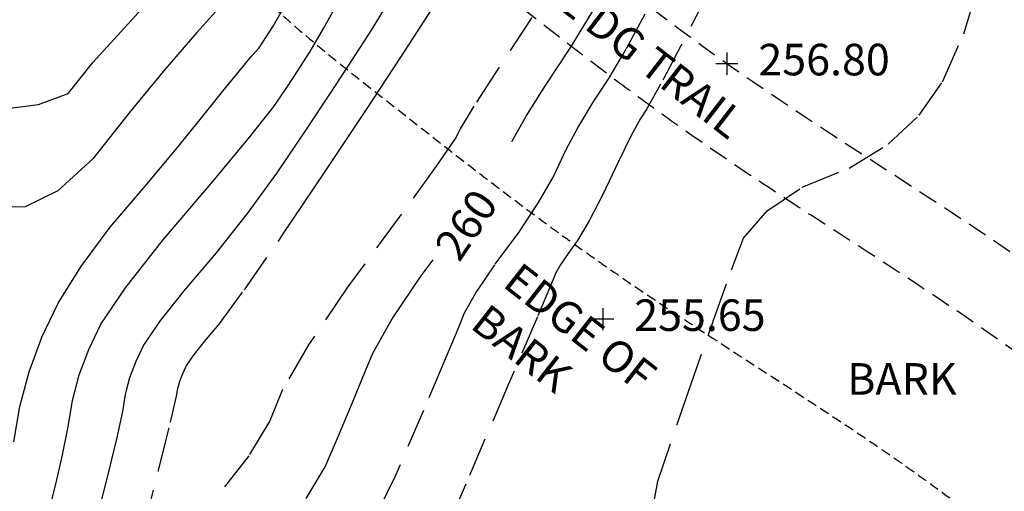
# Model space of a CAD drawing. Units: feet. Extents: x 9336 to 11322, y 8607 to 10184.
# Drawn here: x 10171 to 10233, y 9141 to 9171 of the extents above; entities that cross this region are included whole.
import ezdxf

# ---------------------------------------------------------------- set-up
doc = ezdxf.new("R2010")
doc.units = ezdxf.units.FT
doc.header["$LTSCALE"] = 40
doc.header["$MEASUREMENT"] = 0
for name, pattern in [('DASHED', [0.75, 0.5, -0.25]), ('DASHED2', [0.375, 0.25, -0.125]), ('HIDDEN2', [0.1875, 0.125, -0.0625])]:
    doc.linetypes.add(name, pattern=pattern)
for name, color, linetype in [('2014 add topo', 3, 'CONTINUOUS'), ('C-CONT-T', 1, 'CONTINUOUS'), ('G2Path', 40, 'DASHED2'), ('INDEX', 250, 'CONTINUOUS'), ('INTER', 253, 'DASHED2'), ('LA-P-EDGE OF BARK', 13, 'HIDDEN2'), ('NOTES-TXT', 1, 'CONTINUOUS'), ('PNTS-2016 G3', 253, 'CONTINUOUS')]:
    doc.layers.add(name, color=color, linetype=linetype)
doc.styles.add('ROMANS', font='ROMANS.shx', dxfattribs={"height": 2})

msp = doc.modelspace()

# ---------------------------------------------------------------- hatches: boundary and pattern name
at = {"layer": '2014 add topo'}
h = msp.add_hatch(dxfattribs=at)
h.set_pattern_fill('GRAVEL', color=252, scale=10)
h.set_pattern_definition([(228.012787504, (7.199999999999999, 10), (-80.00000000000063, -90.00000000000003), [1.34536, -133.190880470737]), (184.969740728, (6.3, 9), (119.9999999999997, 10.00000000000035), [2.30868, -228.5592476123]), (132.510447078, (4, 8.8), (100.0000000000012, -109.9999999999986), [1.62788, -161.160325960997]), (267.273689006, (0.1, 6.3), (10.00000000000024, 200.0000000000002), [2.10238, -208.13558041629]), (292.833654178, (0, 4.2), (-49.99999999999989, 120.0000000000003), [2.06155, -204.093731280883]), (357.273689006, (0.8, 2.3), (-200.0000000000002, 10.00000000000026), [2.10238, -208.13558041629]), (37.6942404667, (2.9, 2.2), (-130, -99.99999999999973), [2.78029, -275.24848548916]), (72.2553283749, (5.1, 3.9), (70.00000000000027, 220), [2.62488, -259.8632149681339]), (121.429565615, (5.899999999999999, 6.4), (-80.0000000000002, 129.9999999999999), [2.1095, -208.84073109729]), (175.236358309, (4.8, 8.2), (109.9999999999998, -10.00000000000038), [2.40832, -118.007625787923]), (222.397437798, (2.4, 8.4), (-119.9999999999996, -109.9999999999997), [3.11448, -308.333750047949]), (138.814074834, (10, 6.2), (-70.00000000000033, 60), [1.06301, -105.238448127347]), (171.46923439, (9.200000000000001, 6.899999999999999), (130, -19.99999999999995), [2.02237, -200.21511416157]), (225, (7.199999999999999, 7.199999999999999), (-1.110223024625157e-15, -9.999999999999329), [1.41421, -12.727925623731]), (203.198590514, (6.5, 8.4), (49.99999999999989, 19.99999999999975), [0.76158, -75.396151058639]), (291.801409486, (5.8, 8.100000000000001), (-9.99999999999684, 30.00000000000103), [1.07703, -52.774618071345]), (30.96375653209999, (6.2, 7.1), (30.00000000000053, 19.99999999999979), [1.74929, -56.56022894845299]), (161.565051177, (7.7, 8), (20.00000000000011, -9.999999999999767), [1.26491, -30.35786660168399]), (16.389540334, (0, 8.100000000000001), (99.99999999999966, 30.00000000000044), [1.772, -175.428451466694]), (70.3461759419, (1.7, 8.6), (-40.00000000001221, -110.000000000034), [1.48661, -147.17407747319]), (293.198590514, (7.7, 10), (-19.99999999999971, 49.99999999999991), [1.52315, -74.634581058639]), (343.610459666, (8.299999999999999, 8.6), (-99.99999999999966, 30.00000000000043), [1.772, -175.4284514666899]), (339.44395478, (0, 1.9), (-50.00000000000036, 20.00000000000025), [1.7088, -83.73123745317498]), (294.775140569, (1.6, 1.3), (-50.00000000000006, 110), [1.43178, -141.74643063276]), (66.8014094864, (7.800000000000001, 0), (19.99999999999981, 49.9999999999997), [1.52315, -74.634581058639]), (17.3540246363, (8.4, 1.4), (-129.9999999999998, -39.99999999999963), [1.67631, -165.9542361424]), (69.44395478040002, (2.9, 0), (-20.00000000000007, -49.99999999999955), [0.8543999999999999, -84.58563745317498]), (101.309932474, (7.199999999999999, 0), (-9.999999999999638, 40.00000000000013), [0.5099, -50.480295135928]), (165.963756532, (7.1, 0.5), (29.99999999999959, -10.00000000000001), [2.06155, -39.169506256177]), (186.009005957, (5.1, 1), (100.0000000000005, 9.999999999999831), [1.9105, -189.139231745428]), (303.690067526, (6.2, 6.2), (-9.999999999999872, 19.99999999999986), [1.44222, -34.61329275463999]), (353.157226587, (7, 5), (170.0000000000001, -20.00000000000053), [2.51794, -249.275626240283]), (60.9453959009, (9.5, 4.699999999999999), (-39.99999999999976, -69.99999999999977), [1.02956, -101.92674140987]), (90, (10, 5.600000000000001), (-9.999999999999998, 10), [0.6, -9.399999999999999]), (120.256437164, (4.9, 1.3), (40.00000000000009, -70.00000000000009), [1.38924, -137.535199894498]), (48.01278750420001, (4.2, 2.5), (80, 89.99999999999974), [2.69072, -131.845520470737]), (0, (6, 4.5), (10, 10), [2.6, -7.4]), (325.3048464690001, (8.6, 4.5), (100.0000000000014, -69.99999999999825), [1.58114, -156.53274300842]), (254.054604099, (9.9, 3.6), (-10.00000000000038, -40.00000000000004), [1.45602, -71.345078892805]), (207.645975364, (9.5, 2.2), (-189.9999999999995, -100.0000000000005), [2.37065, -234.694741822594]), (175.42607874, (7.4, 1.1), (-129.9999999999995, 10.00000000000001), [2.50799, -248.290734079689])])
edge = h.paths.add_edge_path()
edge.add_line((10298.95993289667, 9154.721623508796), (10296.99983821565, 9150.53369431904))
edge.add_arc((10197.60342944987, 8979.967951935363), 197.4140789063142, 59.76870118351607, 63.48750768837795)
edge.add_arc((10263.82998076667, 9112.725369405636), 49.05475836091439, 63.48750768830696, 70.8335209789034)
edge.add_arc((10162.48335695732, 8821.148354699737), 357.7427783136778, 70.83352097890373, 73.00333109488147)
edge.add_arc((10327.26524509349, 9360.237719865876), 205.9685079782967, 250.1435954804515, 253.00333109498422, ccw=False)
edge.add_arc((10326.46061736002, 9358.009664865785), 203.5996148036471, 245.9604211543743, 250.1435954804519, ccw=False)
edge.add_arc((10247.9528294377, 9182.005591731988), 10.87985316996263, 227.7924075115599, 245.9604211544083, ccw=False)
edge.add_arc((10244.20553029117, 9177.873996938342), 5.302010716789925, 217.0391517255919, 227.7924075115488, ccw=False)
edge.add_arc((12057.22679153697, 10546.02689111142), 2276.620666379943, 216.5209738820488, 217.0391517255446, ccw=False)
edge.add_arc((10651.34613145693, 9504.933281444684), 527.2275331831746, 214.1039234660273, 216.5209738820488, ccw=False)
edge.add_arc((10831.46188257292, 9626.898801298565), 744.7528692553316, 212.0703060587339, 214.1039234662153, ccw=False)
edge.add_line((10200.36038002302, 9231.465204163334), (10205.35071010597, 9234.645805141157))
edge.add_arc((9251.075081094146, 8520.82850769267), 1191.711840279594, 35.59676243253591, 36.79722499860708, ccw=False)
edge.add_arc((9539.34173451062, 8727.182524705782), 837.1985911486458, 34.16449746751829, 35.59676243286589, ccw=False)
edge.add_arc((9844.968910093601, 8934.609812576353), 467.8287897190075, 31.622422321208717, 34.164497467518174, ccw=False)
edge.add_arc((10258.89600259444, 9189.48280875783), 18.2739587701565, 211.6224223209842, 224.5107310472888)
edge.add_arc((10249.97234808837, 9180.710271969587), 5.760405659835662, 224.5107310472906, 246.374742923998)
edge.add_arc((10333.85304273087, 9372.47513013334), 215.0681498077128, 246.3747429239879, 249.9318737817581)
edge.add_arc((10316.04059359121, 9323.716294452168), 163.1575786170922, 249.9318737817574, 254.3981581182061)
edge.add_arc((10216.10184163456, 8965.820326602023), 208.4299318646841, 70.44680306390671, 74.39815811910057, ccw=False)
edge.add_arc((10277.28796232419, 9138.09610313891), 25.61121141616647, 60.44419679552942, 70.44680306390342, ccw=False)
edge.add_arc((10219.16574700507, 9035.598488073625), 143.4413985825883, 56.18834130180272, 60.44419679571479, ccw=False)

# ---------------------------------------------------------------- linework, layer by layer
at = {"layer": '2014 add topo', "linetype": 'HIDDEN2', "ltscale": 0.125}
msp.add_lwpolyline([(10205.53842305876, 9236.711048659963, 0.08331873529224461), (10202.23535630267, 9235.247639387735, 0.04751316773166495), (10197.32527569808, 9231.291124822303, 0.01211595560240709), (10196.35572708931, 9230.297920922923, 0.1157282136278785), (10196.28273647655, 9230.170050380484, 0.2217247642759169), (10196.37070007699, 9229.580599211647, 0.002605781088569148), (10223.25221786117, 9189.409517916767, 0.0005795690118678043), (10235.20329765079, 9171.793960744515, 0.006441634421211716), (10236.30075856941, 9170.22423789829, 0.112235387913443), (10239.93692379893, 9167.007777362123, 0.03726106166686018), (10253.10418351295, 9161.029381104881, 0.05042843945832363), (10263.83883022889, 9158.27756578438, -0.03950501183269403), (10277.60151026754, 9155.06757018174, -0.1816795236537001), (10287.92161364233, 9146.932498073866, 0.4757060442469444), (10293.82199080574, 9146.107382409145, 0.0488960937233268), (10295.42978110847, 9147.925896968374, 0.04056449809693463), (10296.94592741194, 9150.42578509733, 0.006422691340980362), (10296.94592741194, 9150.42578509733, 0.004757466792833937)], format="xyb", dxfattribs=at)
at = {"layer": 'G2Path', "ltscale": 0.125}
for points, knots in [([(10249.77609048638, 9135.839925422126), (10247.33379084796, 9138.21463119958), (10244.92884621549, 9140.540544856021), (10241.5382198225, 9143.577311977213), (10240.58475264344, 9144.405600512795), (10238.96103028611, 9145.759153660576), (10238.29562053408, 9146.297444926606), (10236.93999059534, 9147.363240046994), (10236.25192610589, 9147.889322444831), (10234.16029551048, 9149.450538647388), (10232.72926084943, 9150.468610798152), (10228.35428030259, 9153.482756115065), (10225.32830641435, 9155.43809996857), (10220.40009478523, 9158.635429747568), (10218.51706534303, 9159.860279195234), (10215.46120097134, 9161.906590291042), (10214.28404157523, 9162.709171525259), (10212.12999910525, 9164.220222269672), (10211.15551197183, 9164.921259814242), (10209.23066420797, 9166.334464608362), (10208.27826636533, 9167.047888567413), (10205.4369176831, 9169.2069373704), (10203.56389541517, 9170.671169236599), (10201.10320568724, 9172.60564836073), (10200.53188896986, 9173.05555046926), (10199.0155271653, 9174.249324856259), (10198.04443534737, 9175.01204572332), (10196.07831458239, 9176.604934213956), (10195.08531687061, 9177.433483623161), (10192.70238360817, 9179.555121538177), (10191.32468172809, 9180.89379453094), (10188.76977987667, 9183.849809640455), (10187.59026111552, 9185.470209092367), (10186.34734959433, 9187.792203238536), (10186.09070810573, 9188.3186013061), (10185.66821075401, 9189.287011032304), (10185.49557271917, 9189.72221310399), (10185.18250271115, 9190.591012860503), (10185.04099692892, 9191.02677292997), (10184.65724051939, 9192.33512375512), (10184.45570466866, 9193.20859142625), (10183.89860393004, 9196.256447141395), (10183.76383526193, 9198.408282754575), (10183.71628709759, 9202.590313811517), (10183.80520121373, 9204.623703106277), (10183.93074109953, 9207.354875845434), (10183.96657796767, 9208.128566774356), (10184.0325888054, 9209.675022467065), (10184.06345539129, 9210.444608432212), (10184.15045958026, 9212.744108704479), (10184.20100115526, 9214.26476909436), (10184.33681903874, 9218.80295775501), (10184.40627181429, 9221.79677145464), (10184.48564110079, 9225.39838764937), (10184.49883491522, 9226.003486611262), (10184.51203714692, 9226.60897367655)], [0.6746902823761953, 0.6746902823761953, 0.6746902823761953, 0.6746902823761953, 10.90305376312449, 10.90305376312449, 14.87210162838009, 14.87210162838009, 17.59406723855253, 17.59406723855253, 20.31603284872498, 20.31603284872498, 25.75996406906987, 25.75996406906987, 36.64782650975965, 36.64782650975965, 43.31462724339895, 43.31462724339895, 47.50833015681147, 47.50833015681147, 51.03836598069997, 51.03836598069997, 54.56840180458848, 54.56840180458848, 61.62847345236549, 61.62847345236549, 63.75534206443868, 63.75534206443868, 67.24660214985205, 67.24660214985205, 70.73786223526542, 70.73786223526542, 75.73505794086994, 75.73505794086994, 80.73225364647445, 80.73225364647445, 82.14387341491822, 82.14387341491822, 83.25658214747003, 83.25658214747003, 84.36929088002184, 84.36929088002184, 86.59470834512545, 86.59470834512545, 92.17015350426355, 92.17015350426355, 97.74559866340165, 97.74559866340165, 100.0322053219039, 100.0322053219039, 102.3188119804062, 102.3188119804062, 106.8920252974108, 106.8920252974108, 116.03845193142, 116.03845193142, 117.8850209851834, 117.8850209851834, 117.8850209851834, 117.8850209851834]), ([(10250.86918186299, 9141.741671009071), (10248.03347232418, 9144.469611556819), (10237.28661066388, 9154.475383894996), (10219.54033763104, 9164.423046612508), (10202.47136042604, 9177.904531696175), (10187.88593964728, 9189.346964130225), (10189.12144137047, 9208.640779031712), (10189.37493347639, 9220.266555244474), (10189.510849, 9226.499978)], [4.000987398452344, 4.000987398452344, 4.000987398452344, 4.000987398452344, 15.79227629610956, 48.03985809660951, 63.91248382884461, 82.42960036402414, 98.87479563230937, 117.8850209851834, 117.8850209851834, 117.8850209851834, 117.8850209851834]), ([(10273.06955, 9152.60998), (10270.33232667747, 9149.058120437263), (10263.92140990056, 9141.913448632935), (10254.90416464257, 9128.919864556163), (10249.04684646817, 9111.646833833318), (10228.62332495555, 9089.821822668737), (10199.55976187358, 9077.800638682718), (10179.20700277742, 9056.381187957915), (10165.91552453955, 9042.740702486492), (10161.66215915714, 9027.835306579143), (10158.78656766983, 9014.119698780449), (10157.35895574773, 9004.706765522355), (10159.25539635836, 8993.205452106804), (10161.99740383141, 8984.862778900166), (10167.40156912894, 8974.621945404362), (10172.96510708818, 8964.613093026554), (10184.63100663527, 8954.298357166343), (10197.44712526494, 8942.32720479308), (10211.52369947024, 8931.845100327953), (10225.75870104986, 8921.6694253147), (10241.00409293015, 8912.92147886183), (10256.64857366637, 8906.746599727649), (10271.18308418239, 8899.896808225025), (10285.04971801078, 8891.518869989162), (10297.53820517959, 8880.09534178323), (10310.72140048699, 8868.247884469438), (10323.16009134558, 8856.353340805359), (10338.18306101323, 8848.041489622892), (10354.90440280444, 8845.406483546994), (10370.60416684066, 8845.149960533952), (10385.8490438503, 8847.483204034532), (10395.41645217847, 8849.06555261656), (10400.717354, 8849.942266)], [20.07370503936922, 20.07370503936922, 20.07370503936922, 20.07370503936922, 33.21186486302241, 48.79277902727088, 67.1990860316179, 87.16265187809691, 136.2230295727529, 158.8202761990391, 175.5769669553693, 192.3770864898537, 204.0730089943547, 218.0234793114826, 220.27553205146, 239.0041785124004, 243.9409670170542, 255.0566496620709, 273.0730224278877, 290.0736621336023, 307.7917919136746, 325.6146708072902, 342.579405763259, 360.3426077028982, 376.0046443743294, 390.7665918312915, 408.7257752956238, 426.6032082402104, 444.0136447022503, 460.2348036351522, 477.1467672727094, 494.2163143019018, 507.1954362936099, 523.3212880926277, 523.3212880926277, 523.3212880926277, 523.3212880926277])]:
    msp.add_open_spline(points, degree=3, knots=knots, dxfattribs=at)
at = {"layer": 'INDEX', "linetype": 'DASHED', "elevation": 260}
for points in [[(10201.92191967742, 9162.972663014538), (10201.98268911867, 9163.101133301152), (10202.8348523187, 9164.592633971795), (10204.04575194986, 9166.532099231408), (10205.61539376617, 9168.919728997202), (10206.95501889621, 9171.080682509184), (10208.0647244216, 9173.014856931753), (10208.94451609634, 9174.722452182115), (10209.64265548183, 9176.399560946755), (10210.15904261947, 9178.046186102667), (10210.49368038625, 9179.662427608457), (10210.99290947309, 9181.665293864316), (10211.65672700296, 9184.05468491164), (10212.48513585288, 9186.830700709033), (10213.18000007848, 9189.040524212842), (10213.74112263955, 9190.684261135666), (10214.1686976993, 9191.761705806299), (10215.0844763027, 9193.694258832624), (10216.48845844974, 9196.481920214643), (10217.06185097253, 9197.585680612015)], [(10188.88087794818, 9140.352155479879), (10190.08857275556, 9142.357540229055), (10190.93430072043, 9144.334527004288), (10191.71695566222, 9146.19518023423), (10192.43653758093, 9147.939499918883), (10193.09304647656, 9149.567486058248), (10194.33577150796, 9151.74373371564), (10196.16481838775, 9154.46843993128), (10196.91938370594, 9155.490908977583)], [(10177.4659392535, 9147.199097346638), (10177.39763892905, 9146.942856277175), (10177.22156554394, 9145.87227874936), (10176.86423121447, 9144.214773142441), (10176.32553022803, 9141.970142416192), (10175.60556542023, 9139.138483652228)]]:
    msp.add_lwpolyline(points, dxfattribs=at)
at = {"layer": 'INDEX', "linetype": 'Continuous', "elevation": 260}
msp.add_lwpolyline([(10204.76331345032, 9186.767231162361), (10203.62206587018, 9185.183109105565), (10202.51298766259, 9183.882478885458), (10201.32746506312, 9182.480606060932), (10200.06570086598, 9180.977584836595), (10198.72758935856, 9179.373218172235), (10197.48180740883, 9177.653847582826), (10196.3284492214, 9175.819270274154), (10195.26731775605, 9173.869591958828), (10194.15866581174, 9171.947692305788), (10193.00249914244, 9170.053771232242), (10191.79871491257, 9168.187731656586), (10190.39855815916, 9166.05783249328), (10188.80202312819, 9163.66387382511), (10187.00921553228, 9161.006052692292), (10185.12973199111, 9158.430259179902), (10183.16357825868, 9155.93669320515), (10181.11064862238, 9153.525157727825), (10179.57714938214, 9151.572968387572), (10178.56308341497, 9150.080225142996), (10178.06834788526, 9149.046830912492), (10177.67990066849, 9148.001073651085), (10177.4659392535, 9147.199097346638)], dxfattribs=at)
at = {"layer": 'INTER', "linetype": 'DASHED', "ltscale": 0.125}
for points, elevation in [([(10210.19052912833, 9136.133530839015), (10211.17133631761, 9141.451614406187), (10213.12556755035, 9147.142346831719), (10214.68225444413, 9151.606808998065), (10215.84159403917, 9154.844895192622), (10216.60348925386, 9156.856708250994), (10218.10149139155, 9158.604434206478), (10220.33589745106, 9160.087964469476), (10223.30641331057, 9161.307507588193), (10225.78033263914, 9162.829763087671), (10227.75765831379, 9164.654830926518), (10229.2383874575, 9166.782611146129), (10230.57586959267, 9169.821489721868), (10231.77021043191, 9173.771663693951), (10232.8213042626, 9178.632936022168), (10234.40444480385, 9181.312298190043)], 257), ([(10214.41017924745, 9172.504887184525), (10212.65409592188, 9169.096598845248), (10211.34680763456, 9166.616682970905), (10210.48841722108, 9165.0652366431), (10210.07871901026, 9164.44206569862), (10209.47543090129, 9163.328461322024), (10208.67835297696, 9161.72442926731), (10207.68758231889, 9159.62986669887), (10206.82466010137, 9157.9592014013), (10206.0894806118, 9156.71223633438), (10205.48204960417, 9155.88917141533), (10205.02214741098, 9155.2040191821), (10204.70957411502, 9154.65678538869)], 258), ([(10203.17893345651, 9170.847023715054), (10201.02927129666, 9167.577215956408), (10199.51466298601, 9165.224717419682), (10198.63480864873, 9163.789536735878), (10198.38991107903, 9163.2717681096), (10197.12022114502, 9161.427333583391), (10194.82563313409, 9158.25603611704), (10191.50625275884, 9153.758072750756), (10189.02544301661, 9150.095129368328), (10187.38330674301, 9147.267303051365), (10186.57984393802, 9145.274593799866), (10185.23788790789, 9143.070889651575), (10183.35763856983, 9140.656184852493)], 261), ([(10210.35941017174, 9171.055727888503), (10209.15091326538, 9168.848682740045), (10208.05185407582, 9166.992434279347), (10207.06223548006, 9165.487082465013), (10206.15514160999, 9163.96054764691), (10205.33047250702, 9162.412832702033), (10204.58832525273, 9160.843834794778), (10203.58978047685, 9159.115247379996), (10202.33483242536, 9157.226870540468), (10200.82348397526, 9155.178804234805), (10199.67896089797, 9153.473926428174), (10198.90126031648, 9152.112137161967), (10198.49058214801, 9151.09343068219), (10197.62778172655, 9149.037702486943), (10196.31295613371, 9145.944849740625), (10194.54621108209, 9141.815069483448), (10192.97517317385, 9138.642054779597)], 259), ([(10177.65501207721, 9134.480793087132), (10177.62300431123, 9134.449701079848), (10177.61063312806, 9134.440453170524), (10177.6018389114, 9134.437304876808), (10177.59662741525, 9134.44045611591), (10177.59067164957, 9134.449031012717), (10177.58407157298, 9134.463026690226), (10177.57672722686, 9134.482446025439), (10177.90650947712, 9135.811808473158), (10178.57341256978, 9138.450914116176), (10179.57744225883, 9142.399962871701), (10180.27344630239, 9145.195095866988), (10180.6616274947, 9146.836407306642), (10180.74178304152, 9147.323802986057), (10180.87029767823, 9147.805605059684), (10181.04717140483, 9148.281813527523), (10181.2724013443, 9148.752328430968), (10181.73414447468, 9149.431925400904), (10182.43230659136, 9150.320807231543), (10183.36698189894, 9151.418771128672), (10184.95484312092, 9153.580883371296), (10187.19569034011, 9156.807149713411), (10187.33592827226, 9157.015001108368)], 261), ([(10204.70957411502, 9154.65678538869), (10204.54452675649, 9154.247364322495), (10203.53850783228, 9151.880227616655), (10201.69161442399, 9147.55527243557), (10199.00384653162, 9141.272498779232), (10197.06946552251, 9136.931854120707), (10195.88847139665, 9134.53333845999), (10195.46086127706, 9134.076851838483), (10193.58845105581, 9132.229956548168), (10190.27124073293, 9128.992652589048), (10185.50913322679, 9124.36504279673), (10181.81611385411, 9121.591642888134), (10179.19218261488, 9120.672452863262), (10177.6371453459, 9121.607678393324), (10175.87128892531, 9124.161539208224), (10173.8943134773, 9128.334043938954), (10171.70632183747, 9134.125289667121), (10170.29824198348, 9138.185180663786), (10169.67006816134, 9140.513517011736), (10169.82180324805, 9141.110398669573), (10169.9656020108, 9141.845165731866)], 258), ([(10172.63781535229, 9139.825950352679), (10173.07371527884, 9141.54021912508), (10173.44780672581, 9143.202944790759)], 259)]:
    msp.add_lwpolyline(points, dxfattribs=dict(at, elevation=elevation))
at = {"layer": 'INTER', "linetype": 'Continuous', "ltscale": 0.125}
for points, elevation in [([(10187.33592827226, 9157.015001108368), (10190.0897205967, 9161.097464442417), (10192.66676199584, 9164.961722573953), (10194.92681453751, 9168.399924108022), (10196.87008101594, 9171.412163249232), (10198.34305107886, 9173.746552221475), (10199.34592464349, 9175.403085270756), (10199.87860175123, 9176.381765274073), (10200.45753640392, 9177.302690541354), (10201.08292851878, 9178.165855318597), (10201.15121216488, 9178.247724688172)], 261), ([(10168.91679094063, 9164.963809783781), (10171.9045458903, 9165.34330920496), (10173.78884905434, 9166.02538016607), (10175.35096027657, 9167.994953535963), (10181.56775343626, 9174.832626879255)], 256), ([(10170.34144451943, 9143.94412159341), (10170.7093507041, 9146.18096285941), (10171.29920085361, 9148.39180803968), (10172.11090076335, 9150.576859928427), (10173.14444755631, 9152.736018567055), (10174.58101461999, 9155.053447832765), (10176.42050487277, 9157.529250561161), (10178.66281835604, 9160.163429629247), (10180.6044482897, 9162.482729017142), (10182.24529471515, 9164.48715160185), (10183.58525767379, 9166.176700260366), (10184.64114137743, 9167.481762720323), (10185.41274590887, 9168.40234473571), (10185.90006839111, 9168.938346347928), (10186.77593916356, 9170.308114561889), (10188.04035534921, 9172.511549418985)], 258), ([(10183.73396089299, 9171.885485175093), (10181.93602423524, 9169.907993221954), (10179.93942422668, 9167.583573202726), (10177.74405515469, 9164.912028077193), (10175.35002273188, 9161.89355488557), (10173.12416514969, 9159.869354877224), (10171.0663853265, 9158.83953088776), (10169.17678034392, 9158.803980081575)], 257), ([(10173.44780672581, 9143.202944790759), (10173.45491329094, 9143.234353336284), (10173.78150647018, 9144.90825015069), (10174.05349481658, 9146.561909568292), (10174.48950078175, 9148.196442283881), (10175.08962432431, 9149.81184542046), (10175.85376548564, 9151.408121855025), (10177.42025137121, 9153.713908538637), (10179.7889877764, 9156.729408265504), (10182.96007178282, 9160.454518200022), (10185.3046237383, 9163.279734947113), (10186.82274072445, 9165.204955671172), (10187.51442561828, 9166.230280330805), (10188.13035144547, 9167.153842454001), (10188.67051532903, 9167.97554208215), (10189.13492014595, 9168.69547917386), (10189.97428342161, 9170.148932348706), (10191.18880795022, 9172.3359958113)], 259)]:
    msp.add_lwpolyline(points, dxfattribs=dict(at, elevation=elevation))
at = {"layer": 'LA-P-EDGE OF BARK', "ltscale": 0.125}
msp.add_open_spline([(10173.58040872121, 9215.559928029086), (10174.51330715782, 9214.207397549659), (10174.78160863787, 9213.750347914936), (10174.28218234267, 9214.59230601485), (10174.48367713724, 9214.257189175974), (10174.78160863787, 9213.750347914936), (10175.5712901455, 9212.335272441193), (10176.22282409309, 9210.822529205527), (10176.36731850953, 9210.346890416504), (10176.59297000999, 9209.30649728961), (10176.64647475786, 9208.920807474908), (10176.7127630071, 9207.794454058814), (10176.6860725843, 9207.078998035448), (10176.54128922626, 9205.984153370388), (10176.30797900653, 9204.772962706204), (10175.95182418922, 9203.160494935868), (10175.73347253244, 9202.273859239865), (10175.36230990825, 9200.897603765185), (10174.96612019566, 9199.569096694624), (10174.3449560331, 9197.702868792187), (10173.96388386588, 9196.420933525154), (10174.26436668406, 9193.750650171036), (10174.48066095224, 9192.366319638113), (10174.96852070049, 9190.166536771767), (10175.16530595211, 9189.39459349523), (10175.62757349577, 9187.828541012379), (10175.89354082079, 9187.033143951341), (10176.504869172, 9185.4319154463), (10176.85152851015, 9184.626745775227), (10177.70633002814, 9182.844898636178), (10178.23368420567, 9181.884073107698), (10179.42796483212, 9179.922956067532), (10180.1042224629, 9178.939673015268), (10181.491304349, 9177.098613995182), (10182.20065266717, 9176.242253999551), (10183.69265414698, 9174.560706472477), (10184.47973172999, 9173.74195054467), (10186.04490939957, 9172.204753029582), (10186.82122262804, 9171.487817214318), (10188.73438151246, 9169.78987818246), (10189.85838906267, 9168.856603566564), (10191.87488583091, 9167.226526948818), (10192.78271812629, 9166.512364396713), (10194.48209166628, 9165.174729800017), (10195.32318015299, 9164.51209927177), (10197.01554438525, 9163.183663687112), (10197.863045233, 9162.520773414757), (10199.67970033936, 9161.111289142209), (10200.65051195662, 9160.364845779652), (10202.61871108023, 9158.873904802935), (10203.6154318053, 9158.129892353529), (10205.13943718885, 9157.015786774205), (10205.65185722688, 9156.645057615815), (10206.68519733384, 9155.906092340234), (10207.20826352966, 9155.53647316914), (10208.47501362524, 9154.652097579092), (10209.2186867886, 9154.141477184663), (10211.09744387357, 9152.867750247995), (10212.22806093132, 9152.116377175438), (10215.67234105736, 9149.851841985614), (10217.94752568382, 9148.38981282049), (10222.33918787837, 9145.523586463496), (10224.45405851233, 9144.12086101857), (10227.46205179131, 9142.020286015479), (10228.43755239269, 9141.32078529906), (10229.85475055169, 9140.269010812528), (10230.31959813118, 9139.91791568098), (10231.23340888588, 9139.21421407925), (10231.68142787427, 9138.862347926652), (10232.56269795465, 9138.15507901651), (10232.99491721943, 9137.80059097232), (10234.36263166522, 9136.6542196426), (10235.30237846249, 9135.831837753782), (10236.49281303774, 9133.229806361887), (10240.56238521589, 9130.942191990564), (10231.72058755868, 9118.768336282425), (10231.09158163695, 9117.91653734546), (10230.39790124594, 9117.061316108699), (10228.83259134862, 9115.29060955792), (10227.94821849856, 9114.372801072117), (10226.03004687398, 9112.53105175069), (10224.99372980646, 9111.608935055147), (10222.81762601019, 9109.800755982817), (10221.67383444973, 9108.911024890316), (10218.15848960654, 9106.324622719507), (10215.63790801598, 9104.653044956089), (10210.25557118326, 9101.281808304), (10207.39773828241, 9099.585425638616), (10201.98780340046, 9096.36284933339), (10199.48033501678, 9094.864298337565), (10194.36967189666, 9091.675216747815), (10191.76323120618, 9089.982037208661), (10187.62377790063, 9087.064096739003), (10186.0964147618, 9085.938482696005), (10183.77647694088, 9084.126070398077), (10182.97709670413, 9083.48207480798), (10181.42100979819, 9082.190342795411), (10180.65974149884, 9081.539618652858), (10178.42221844529, 9079.57859905598), (10176.99223257401, 9078.259546031908), (10174.53751712034, 9075.916199868847), (10173.49321595665, 9074.89136304211), (10171.06159837775, 9072.4619585606), (10169.69797730757, 9071.064016253114), (10167.7328531527, 9069.033054051448), (10167.10417112012, 9068.38062902338), (10166.22253446458, 9067.465506125445), (10165.96669481605, 9067.200126529999), (10165.44801434991, 9066.662151070475), (10165.18732461175, 9066.39177328191), (10164.39856993024, 9065.57312796157), (10163.85383019388, 9065.007149774305), (10162.73730449988, 9063.834053631212), (10162.16613506725, 9063.227815626611), (10160.40891350127, 9061.325301231553), (10159.19213755715, 9059.958982862583), (10156.74335953331, 9056.980721757398), (10155.51086717498, 9055.367707700714), (10153.70773200229, 9052.691464414644), (10153.10842285997, 9051.744844415625), (10151.94502774527, 9049.755264984244), (10151.40600684908, 9048.754008725127), (10150.41248767543, 9046.76670158586), (10150.71176050881, 9045.727339757243), (10150.19641686444, 9044.285523634986, 258), (10150.20149552463, 9041.91162488247), (10149.39386077898, 9038.460175134507, 147.2186536982449), (10155.29831383957, 9021.062029592846), (10149.841893, 9018.709554), (10145.71581694508, 9015.661761297739), (10136.49523688761, 9008.850830952379), (10142.88439906698, 8987.224247581424), (10160.04789350345, 8970.545063924952), (10162.11010296008, 8945.130812035153), (10156.89110160221, 8920.451437868207), (10176.55465274324, 8908.084515071529), (10195.07723693694, 8898.685303190288), (10216.61254573828, 8890.145719433196), (10237.3133555135, 8882.256496246071), (10251.01248146379, 8869.824731090179), (10266.03844624453, 8861.73834052931), (10283.8848062572, 8852.921093990648), (10297.16153735446, 8844.392969355964), (10304.227173, 8839.854456)], degree=3, knots=[0, 0, 0, 0, 7.19780711996502, 7.19780711996502, 12.97239180558854, 12.97239180558854, 15.85968414840031, 15.85968414840031, 17.30333031980618, 17.30333031980618, 18.74697649121205, 18.74697649121205, 20.46865416497539, 20.46865416497539, 22.38859590202988, 22.38859590202988, 24.59689225109008, 24.59689225109008, 26.80518860015029, 26.80518860015029, 29.47459753289758, 29.47459753289758, 32.14400646564486, 32.14400646564486, 33.54875270957737, 33.54875270957737, 34.95349895350988, 34.95349895350988, 36.35824519744239, 36.35824519744239, 38.22488563383364, 38.22488563383364, 40.38088172575905, 40.38088172575905, 42.53687781768447, 42.53687781768447, 44.88612035817233, 44.88612035817233, 47.2353628986602, 47.2353628986602, 50.76939631334598, 50.76939631334598, 53.9067721105349, 53.9067721105349, 57.04414790772382, 57.04414790772382, 60.16910371751467, 60.16910371751467, 63.69180753919726, 63.69180753919726, 67.21451136087984, 67.21451136087984, 68.97586327172112, 68.97586327172112, 70.73721518256242, 70.73721518256242, 73.25754919452316, 73.25754919452316, 77.13175194911042, 77.13175194911042, 85.17576753755657, 85.17576753755657, 93.21978312600268, 93.21978312600268, 97.24179092022575, 97.24179092022575, 99.25279481733729, 99.25279481733729, 101.2637987144488, 101.2637987144488, 103.2748026115603, 103.2748026115603, 107.578121831607, 107.578121831607, 117.2103307028072, 117.2103307028072, 117.2103307028072, 121.9824172563748, 121.9824172563748, 127.1415951899618, 127.1415951899618, 132.4641730060168, 132.4641730060168, 137.7867508220718, 137.7867508220718, 148.0902007308811, 148.0902007308811, 158.3936506396903, 158.3936506396903, 166.7919556668325, 166.7919556668325, 175.1902606939746, 175.1902606939746, 180.0832205834728, 180.0832205834728, 182.650307569219, 182.650307569219, 185.2173945549652, 185.2173945549652, 190.3515685264575, 190.3515685264575, 194.3551077597039, 194.3551077597039, 199.8979255383629, 199.8979255383629, 202.5553698833268, 202.5553698833268, 203.6666124542638, 203.6666124542638, 204.7778550252008, 204.7778550252008, 207.0003401670747, 207.0003401670747, 209.2228253089486, 209.2228253089486, 213.7092452071763, 213.7092452071763, 218.1956651054039, 218.1956651054039, 220.4983872588099, 220.4983872588099, 222.801109412216, 222.801109412216, 225.103831565622, 225.103831565622, 227.4065537190281, 227.4065537190281, 231.7353893935515, 231.7353893935515, 231.7353893935515, 245.8795143632495, 263.3433953754604, 288.858656024198, 317.5498614174759, 336.1381104174763, 357.8313862839588, 377.5631672229976, 400.8416695655841, 426.7616931040858, 443.2519150585966, 455.6821589100151, 477.8036949851272, 502.9687749684467, 502.9687749684467, 502.9687749684467, 502.9687749684467], dxfattribs=at)
at = {"layer": 'PNTS-2016 G3', "linetype": 'Continuous'}
for p, q in [((10215.555679, 9168.625793000001), (10215.555679, 9167.225793)), ((10216.255679, 9167.925793), (10214.855679, 9167.925793)), ((10207.680661, 9152.420175000001), (10207.680661, 9151.020175)), ((10208.380661, 9151.720175), (10206.980661, 9151.720175))]:
    msp.add_line(p, q, dxfattribs=at)

# ---------------------------------------------------------------- texts
at = {"layer": 'C-CONT-T', "linetype": 'Continuous'}
msp.add_text('260', height=2, rotation=55.94668161303683, dxfattribs=at).set_placement((10198.58093496946, 9155.27327880287, 265))
at = {"layer": 'NOTES-TXT', "attachment_point": 1, "style": 'ROMANS'}
for s, insert, char_height, width, rotation in [("\\Ftxt.shx;\\W1.0000000000;\\T1.0000000000;\\o\\l5' WIDE DG TRAIL", (10199.60463150652, 9178.02005145011), 2, 64.66666666666669, 322.2397351311361), ('\\Ftxt.shx;\\W1.0000000000;\\T1.0000000000;\\o\\lEDGE OF BARK', (10202.48542620722, 9155.423659807018, 264), 1.999999999999999, 15.23474598503248, 321.98090779007197)]:
    msp.add_mtext(s, dxfattribs=dict(at, insert=insert, char_height=char_height, width=width, rotation=rotation))
at = {"layer": 'NOTES-TXT', "insert": (10223.1836666378, 9148.937421731058, 1.004871132695904), "char_height": 2, "width": 20, "attachment_point": 1, "style": 'ROMANS'}
msp.add_mtext('\\Ftxt.shx;\\W1.0000000000;\\T1.0000000000;\\o\\lBARK', dxfattribs=at)
at = {"layer": 'PNTS-2016 G3', "char_height": 2, "attachment_point": 4, "style": 'ROMANS'}
for s, insert in [('256.80', (10217.555679, 9167.925793)), ('255.65', (10209.680661, 9151.720175))]:
    msp.add_mtext(s, dxfattribs=dict(at, insert=insert))

doc.saveas('drawing.dxf')
